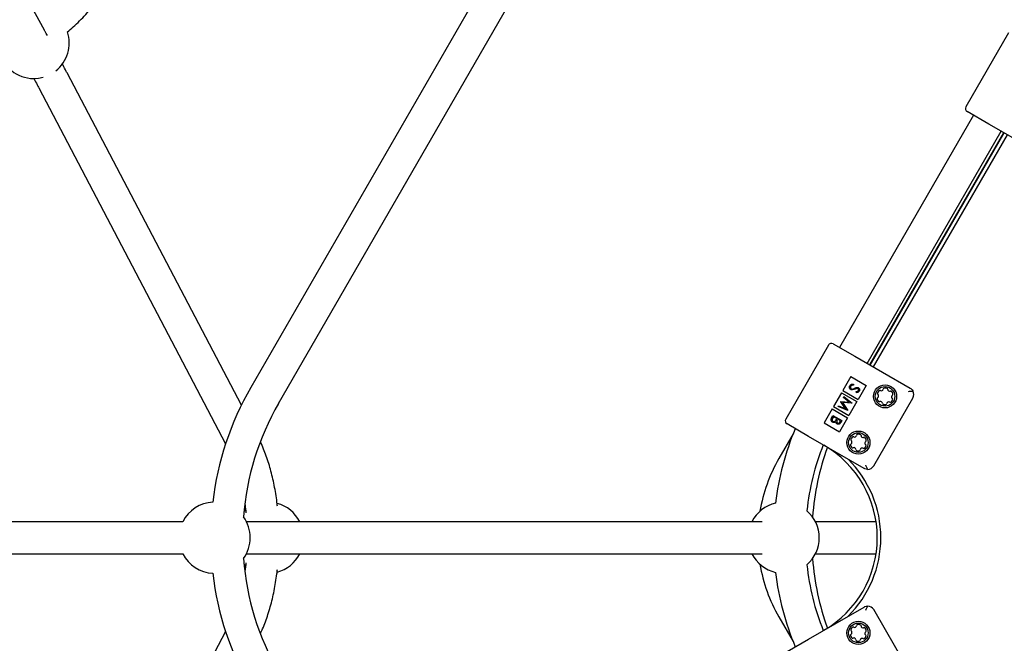
# Model space of a CAD drawing. Units: millimetres. Extents: x 0.084 to 0.351, y 0.011 to 0.273.
# Drawn here: x 0.178 to 0.189, y 0.131 to 0.138 of the extents above; entities that cross this region are included whole.
import ezdxf

# ---------------------------------------------------------------- set-up
doc = ezdxf.new("R2010")
doc.units = ezdxf.units.MM
doc.layers.add('FORMAT', color=7, linetype='Continuous')
doc.styles.add('SLDTEXTSTYLE1', font='TXT', dxfattribs={"width": 0.75})
doc.dimstyles.new('SLDDIMSTYLE0', dxfattribs={"dimtxt": 0.0035, "dimasz": 0.003302, "dimexe": 0, "dimexo": 0.0625, "dimgap": 0.000875, "dimtad": 1, "dimlfac": 50, "dimrnd": 1e-09, "dimzin": 12, "dimdsep": 46, "dimtxsty": 'SLDTEXTSTYLE1', "dimsah": 1, "dimcen": 0.09, "dimadec": 0, "dimazin": 3, "dimtfac": 1, "dimtofl": 0, "dimtmove": 0, "dimatfit": 3, "dimfxl": 1, "dimfrac": 2, "dimtolj": 1, "dimtzin": 12, "dimarcsym": 0})

# ---------------------------------------------------------------- blocks, each defined once
blk = doc.blocks.new('_D')
at = {"layer": 'FORMAT', "color": 7, "transparency": 16777216}
for p, q in [((0.1972484664288925, 0.2703447911664068), (0.0872396235977826, 0.2703447911664068)), ((0.0882396235977826, 0.2703447911664068), (0.08823962359778262, 0.0111831958608444)), ((0.1469662664288925, 0.0111831958608444), (0.08723962359778262, 0.0111831958608444))]:
    blk.add_line(p, q, dxfattribs=at)
for points in [[(0.0882396235977826, 0.2703447911664068), (0.08773162359778261, 0.2670427911664067), (0.0887476235977826, 0.2670427911664067)], [(0.08823962359778262, 0.0111831958608444), (0.08874762359778261, 0.0144851958608444), (0.08773162359778262, 0.0144851958608444)]]:
    blk.add_solid(points, dxfattribs=at)
at = {"layer": 'FORMAT', "color": 7, "transparency": 16777216, "char_height": 0.0035, "attachment_point": 1, "rotation": 90.00000000000041, "style": 'SLDTEXTSTYLE1'}
for s, insert in [('m', (0.08372788668320369, 0.1396983038705761)), ('12,96', (0.08372788668320377, 0.1280608033833082))]:
    blk.add_mtext(s, dxfattribs=dict(at, insert=insert))
blk = doc.blocks.new('_D_1')
at = {"layer": 'FORMAT', "color": 7, "transparency": 16777216}
for p, q in [((0.1972484664288931, 0.2403447911664062), (0.09923962359778254, 0.2403447911664062)), ((0.1002396235977825, 0.03915874425050352), (0.1002396235977825, 0.2403447911664062)), ((0.1441209028663175, 0.03915874425050352), (0.09923962359778254, 0.03915874425050352))]:
    blk.add_line(p, q, dxfattribs=at)
for points in [[(0.1002396235977825, 0.2403447911664062), (0.09973162359778255, 0.2370427911664062), (0.1007476235977825, 0.2370427911664062)], [(0.1002396235977825, 0.03915874425050352), (0.1007476235977825, 0.04246074425050352), (0.09973162359778255, 0.04246074425050352)]]:
    blk.add_solid(points, dxfattribs=at)
at = {"layer": 'FORMAT', "color": 7, "transparency": 16777216, "char_height": 0.0035, "attachment_point": 1, "rotation": 90, "style": 'SLDTEXTSTYLE1'}
for s, insert in [('m', (0.09572788668320367, 0.1396983038705761)), ('10,06', (0.09572788668320367, 0.1280608033833082))]:
    blk.add_mtext(s, dxfattribs=dict(at, insert=insert))
blk = doc.blocks.new('_D_2')
at = {"layer": 'FORMAT', "color": 7, "transparency": 16777216}
for p, q in [((0.1116484664288925, 0.1332745209771836), (0.1116484664288906, 0.269344791166404)), ((0.3512484664288925, 0.1372745209771842), (0.3512484664288907, 0.2693447911664073)), ((0.1116484664288907, 0.268344791166404), (0.3512484664288907, 0.2683447911664073))]:
    blk.add_line(p, q, dxfattribs=at)
for points in [[(0.1116484664288907, 0.268344791166404), (0.1149504664288907, 0.267836791166404), (0.1149504664288906, 0.268852791166404)], [(0.3512484664288907, 0.2683447911664073), (0.3479464664288907, 0.2688527911664073), (0.3479464664288907, 0.2678367911664072)]]:
    blk.add_solid(points, dxfattribs=at)
at = {"layer": 'FORMAT', "color": 7, "transparency": 16777216, "char_height": 0.0035, "attachment_point": 1, "style": 'SLDTEXTSTYLE1'}
for s, insert in [('11,98', (0.2501379219063373, 0.2728565280809849)), ('m', (0.2617754223936053, 0.2728565280809851))]:
    blk.add_mtext(s, dxfattribs=dict(at, insert=insert))
blk = doc.blocks.new('_D_3')
at = {"layer": 'FORMAT', "color": 7, "transparency": 16777216}
for p, q in [((0.1440228091940384, 0.04127414752734609), (0.1440228091940384, 0.2598014965232986)), ((0.3219941321749961, 0.1406577610166004), (0.3219941321749961, 0.2598014965232986)), ((0.3219941321749961, 0.2588014965232986), (0.1440228091940384, 0.2588014965232986))]:
    blk.add_line(p, q, dxfattribs=at)
for points in [[(0.1440228091940384, 0.2588014965232986), (0.1473248091940384, 0.2582934965232986), (0.1473248091940384, 0.2593094965232986)], [(0.3219941321749961, 0.2588014965232986), (0.3186921321749961, 0.2593094965232986), (0.3186921321749961, 0.2582934965232986)]]:
    blk.add_solid(points, dxfattribs=at)
at = {"layer": 'FORMAT', "color": 7, "transparency": 16777216, "char_height": 0.0035, "attachment_point": 1, "style": 'SLDTEXTSTYLE1'}
for s, insert in [('8,90', (0.2514309776195143, 0.2633132334378775)), ('m', (0.2604823666804288, 0.2633132334378774))]:
    blk.add_mtext(s, dxfattribs=dict(at, insert=insert))

msp = doc.modelspace()

# ---------------------------------------------------------------- linework, layer by layer
at = {"color": 7, "linetype": 'Continuous', "lineweight": 25}
for p, q in [((0.188088821425507, 0.146491542309909), (0.1808563422869138, 0.1339645209771836)), ((0.1811681114322762, 0.1337845209771836), (0.1884005905708694, 0.146311542309909)), ((0.1785347137711608, 0.1379802854530019), (0.1769255809785594, 0.1409382742799405)), ((0.1893778791810786, 0.1379502131710004), (0.1888978791810786, 0.1371188287833673)), ((0.1807495736491502, 0.1337643670880978), (0.1787896009086778, 0.1374989979478846)), ((0.1784708327797892, 0.1373317051506552), (0.1805719307207299, 0.1333281672199283)), ((0.1889825818562098, 0.1370237376495441), (0.1874758305102617, 0.1344139677639892)), ((0.1891550073102896, 0.136924187767216), (0.18891252019723, 0.137064187767216)), ((0.1897785456010144, 0.136564187767216), (0.1891550073102896, 0.136924187767216)), ((0.1877875996556241, 0.1342339677639892), (0.1892943510015722, 0.1368437376495441)), ((0.1878175996556241, 0.1342166472559135), (0.1893243510015722, 0.1368264171414684)), ((0.1878214610450985, 0.134214417881661), (0.1893282123910466, 0.1368241877672159)), ((0.189362853407198, 0.1368041877672159), (0.1878561020612499, 0.134194417881661)), ((0.1873511278351306, 0.1344397768655097), (0.1868711278351306, 0.1336083924778766)), ((0.187405768851282, 0.134454417881661), (0.1876482559643416, 0.134314417881661)), ((0.1876482559643416, 0.134314417881661), (0.1882717942550664, 0.133954417881661)), ((0.1876040738950292, 0.1340858922928285), (0.1875140738950292, 0.1339300077201473)), ((0.1876040738950292, 0.1340858922928285), (0.1877772789757861, 0.1339858922928285)), ((0.1876321355015442, 0.1340015808561507), (0.187632324502024, 0.1339901079675223)), ((0.1877772789757861, 0.1339858922928285), (0.1876872789757861, 0.1338300077201473)), ((0.1874990738950292, 0.1339040269580337), (0.1874090738950292, 0.1337481423853525)), ((0.1874990738950292, 0.1339040269580337), (0.1876722789757861, 0.1338040269580337)), ((0.1875140738950292, 0.1339300077201473), (0.1876872789757861, 0.1338300077201473)), ((0.1876654438242581, 0.1339047966018676), (0.1876639659995862, 0.1339165558113208)), ((0.1874915343980789, 0.1338029681662522), (0.1874927120907204, 0.1338050079897431)), ((0.1875430675053972, 0.1337246906028952), (0.1874915343980789, 0.1338029681662522)), ((0.1874927120907204, 0.1338050079897431), (0.1875865121952328, 0.1337995658826677)), ((0.1876170157723697, 0.1337874749485942), (0.1875102599154103, 0.1337936111153776)), ((0.1875102599154103, 0.1337936111153776), (0.1875690102218222, 0.1337043268960006)), ((0.1875193675895185, 0.1338511766679624), (0.1875246263952744, 0.1338602851867187)), ((0.1875865121952328, 0.1337995658826677), (0.1875193675895185, 0.1338511766679624)), ((0.1875246263952744, 0.1338602851867187), (0.1876177620330535, 0.1337887675100142)), ((0.1876722789757861, 0.1338040269580337), (0.1875822789757861, 0.1336481423853525)), ((0.1876177620330535, 0.1337887675100142), (0.1876170157723697, 0.1337874749485942)), ((0.1878610762873691, 0.133083033494028), (0.1883010762873691, 0.1338451358493583)), ((0.1873940738950292, 0.133722161623239), (0.1873040738950292, 0.1335662770505578)), ((0.1873940738950292, 0.133722161623239), (0.1875672789757861, 0.133622161623239)), ((0.1874090738950292, 0.1337481423853525), (0.1875822789757861, 0.1336481423853525)), ((0.1874597017157872, 0.1337478323431818), (0.1874649488612199, 0.133756920665666)), ((0.1875682523008153, 0.1337030141383084), (0.1874597017157872, 0.1337478323431818)), ((0.1874649488612199, 0.133756920665666), (0.1875430675053972, 0.1337246906028952)), ((0.1875690102218222, 0.1337043268960006), (0.1875682523008153, 0.1337030141383084)), ((0.1871282559643416, 0.1334137514617252), (0.1868857688512819, 0.1335537514617252)), ((0.1873040738950292, 0.1335662770505578), (0.1874772789757861, 0.1334662770505578)), ((0.1873872431320532, 0.1336223303947101), (0.1874029845683513, 0.1336495953621625)), ((0.1874081012349247, 0.1336345773467526), (0.1874006619487334, 0.1336216921250974)), ((0.1874029845683513, 0.1336495953621625), (0.1875038043591085, 0.1335913870288291)), ((0.1874455855161036, 0.1336129357869236), (0.1874081012349247, 0.1336345773467526)), ((0.1874421224001181, 0.1336069374940841), (0.1874455855161036, 0.1336129357869236)), ((0.1874559260074634, 0.1336069657014535), (0.187452416250185, 0.1336008866235252)), ((0.1874882400429625, 0.1335883091843595), (0.1874559260074634, 0.1336069657014535)), ((0.1875672789757861, 0.133622161623239), (0.1874772789757861, 0.1334662770505578)), ((0.1874811505664667, 0.1335760298508698), (0.1874882400429625, 0.1335883091843595)), ((0.1875038043591085, 0.1335913870288291), (0.1874924472043275, 0.1335717158597191)), ((0.1869545576590933, 0.1334418146688544), (0.1867944620715627, 0.1331645209771838)), ((0.1877517942550664, 0.1330537514617252), (0.1871282559643416, 0.1334137514617252)), ((0.179771679462269, 0.1324545209771818), (0.1745702816535308, 0.1324545209771822)), ((0.1800912550069009, 0.1324545209771818), (0.1797716794622689, 0.1324545209771818)), ((0.1809486207971904, 0.1324545209771819), (0.1808056778508824, 0.1324545209771818)), ((0.1863331184709099, 0.1324545209771822), (0.1809486207971904, 0.1324545209771818)), ((0.1866047240513341, 0.1324545209771822), (0.1863331184709099, 0.1324545209771822)), ((0.1878878842410957, 0.1324545209771827), (0.1872056778508814, 0.1324545209771827)), ((0.1745702816535306, 0.1320945209771822), (0.1797716794622689, 0.1320945209771818)), ((0.1797716794622689, 0.1320945209771818), (0.1800912550069027, 0.1320945209771818)), ((0.1808056778508806, 0.1320945209771818), (0.1809486207971904, 0.1320945209771818)), ((0.1809486207971904, 0.1320945209771818), (0.18633311847091, 0.1320945209771822)), ((0.18633311847091, 0.1320945209771822), (0.1866047240513348, 0.1320945209771822)), ((0.1872056778508803, 0.1320945209771827), (0.1878878842410954, 0.1320945209771827)), ((0.1807779135590535, 0.1319799006373858), (0.1807967716974379, 0.1319636355285717)), ((0.1871282559643414, 0.1311352904926426), (0.1877517942550662, 0.1314952904926425)), ((0.188301076287369, 0.1307039061050095), (0.187861076287369, 0.1314660084603398)), ((0.1867944620715626, 0.1313845209771839), (0.1869545576590934, 0.1311072272855129)), ((0.1805719307207293, 0.1312208747344409), (0.1784708327797886, 0.1272173368037154)), ((0.1868857688512818, 0.1309952904926425), (0.1871282559643414, 0.1311352904926426))]:
    msp.add_line(p, q, dxfattribs=at)
at = {"color": 7, "linetype": 'Continuous', "lineweight": 25, "flags": 128}
for points in [[(0.1784137188171959, 0.1374371451043701), (0.1784670335993454, 0.1374407141091082), (0.1785187721363603, 0.1374511868162967)], [(0.1807958604677375, 0.1325846664727012), (0.1807801525368353, 0.132571181819443), (0.1807779135590535, 0.1325691413169819)]]:
    msp.add_lwpolyline(points, dxfattribs=at)
at = {"color": 7, "linetype": 'Continuous', "lineweight": 25}
for centre, radius in [((0.1879885891743095, 0.1338638922928285), 0.0001299999999999894), ((0.1879885891743092, 0.1338638922928281), 0.0001100000000000023), ((0.1876885891743095, 0.1333442770505578), 0.0001300000000000033), ((0.1876885891743092, 0.1333442770505574), 0.0001100000000000023), ((0.1876885891743093, 0.13120476490381), 0.0001300000000000033), ((0.1876885891743092, 0.1312047649038096), 0.0001100000000000023)]:
    msp.add_circle(centre, radius, dxfattribs=at)
for centre, radius, start, end in [((0.1784137188171959, 0.1378371451043701), 0.0004000000000000198, 308.2227366949998, 18.02116113952878), ((0.1784137188171959, 0.1378371451043701), 0.0004000000000000115, 192.5107182584544, 270.0000000000008), ((0.18893252019723, 0.1370988287833673), 3.999999999999476e-05, 149.9999999999626, 239.9999999999978), ((0.1873857688512819, 0.1344197768655097), 3.999999999999476e-05, 59.9999999999626, 149.999999999997), ((0.1837835081517052, 0.1322745209771836), 0.003380000000000009, 150.0000000000002, 173.2131708464708), ((0.1879175561431544, 0.1338977744191629), 1.500000000003956e-05, 154.4992716226848, 231.8942104264743), ((0.1879885891743092, 0.1338638922928281), 9.370000000004833e-05, 139.1854890954698, 154.4992716227079), ((0.1878950314314373, 0.1338690535667719), 2.149999999997673e-05, 301.7905502917203, 51.89421042645366), ((0.1879290266891906, 0.133915331580989), 1.500000000002598e-05, 61.79055029188039, 139.1854890955889), ((0.1879462800972245, 0.1339474963118478), 2.150000000001731e-05, 241.7905502917503, 351.8942104263271), ((0.1879824154408719, 0.1339423497654833), 1.499999999999198e-05, 94.4992716226141, 171.8942104264617), ((0.1879885891743092, 0.1338638922928281), 9.369999999998923e-05, 79.18548909546477, 94.49927162270745), ((0.1880033556620498, 0.1339411945621337), 1.500000000001613e-05, 1.790550291867852, 79.18548909547148), ((0.1880398378400964, 0.1339423350379039), 2.149999999999515e-05, 181.7905502916934, 291.8942104263748), ((0.1880534484720267, 0.1339084676391485), 1.499999999999788e-05, 34.49927162263337, 111.8942104264138), ((0.188082146917181, 0.1338587310188842), 2.149999999999368e-05, 121.7905502917434, 231.8942104264544), ((0.1879885891743092, 0.1338638922928281), 9.369999999998047e-05, 19.18548909544975, 34.49927162269559), ((0.1880629181471684, 0.1338897552739728), 1.500000000001589e-05, 301.790550291733, 19.18548909549563), ((0.1882317942550664, 0.1338851358493583), 8.000000000000208e-05, 329.9999999999906, 28.60028519007922), ((0.1837835081517052, 0.1322745209771836), 0.003020000000000018, 150.0000000000003, 175.549116054009), ((0.1879142602014499, 0.1338380293116834), 1.500000000001589e-05, 121.7905502918223, 199.1854890954965), ((0.1879885891743092, 0.1338638922928281), 9.370000000004203e-05, 199.1854890954554, 214.4992716227147), ((0.1879237298765916, 0.1338193169465076), 1.499999999999788e-05, 214.4992716227816, 291.8942104264146), ((0.187937340508522, 0.1337854495477523), 2.150000000002376e-05, 1.790550291764196, 111.894210426374), ((0.1879738226865685, 0.1337865900235224), 1.500000000000501e-05, 181.790550291766, 259.1854890954723), ((0.1879885891743092, 0.1338638922928281), 9.370000000001546e-05, 259.1854890954355, 274.4992716226901), ((0.1879947629077464, 0.1337854348201729), 1.500000000000908e-05, 274.4992716227206, 351.8942104264774), ((0.1880308982513938, 0.1337802882738084), 2.149999999999102e-05, 61.7905502916494, 171.8942104263891), ((0.1880481516594277, 0.1338124530046672), 1.500000000002525e-05, 241.7905502918379, 319.1854890953708), ((0.1879885891743092, 0.1338638922928281), 9.369999999999755e-05, 319.1854890954356, 334.4992716226868), ((0.188059622205464, 0.1338300101664933), 1.499999999997876e-05, 334.4992716225943, 51.89421042642613), ((0.186905768851282, 0.1335883924778766), 4.000000000001879e-05, 149.9999999999825, 239.9999999999634), ((0.1899125680440287, 0.1322745209771838), 0.003179999999999981, 157.3270308063488, 172.9684835449283), ((0.1876824154408719, 0.1334227345232127), 1.5000000000013e-05, 94.49927162271982, 171.8942104263716), ((0.1876885891743092, 0.1333442770505574), 9.36999999999914e-05, 79.18548909546477, 94.49927162272438), ((0.1877033556620499, 0.1334215793198631), 1.49999999999998e-05, 1.790550291874478, 79.18548909557562), ((0.1899125680440287, 0.1322745209771838), 0.002819999999999989, 158.2685659272633, 173.8204761623921), ((0.1876142602014499, 0.1333184140694127), 1.500000000001589e-05, 121.7905502918223, 199.1854890954965), ((0.1876175561431544, 0.1333781591768922), 1.500000000001772e-05, 154.4992716226848, 231.894210426409), ((0.1876885891743092, 0.1333442770505574), 9.370000000004833e-05, 139.1854890954698, 154.4992716227079), ((0.1875950314314373, 0.1333494383245013), 2.149999999997906e-05, 301.7905502916813, 51.89421042645366), ((0.1876290266891906, 0.1333957163387184), 1.500000000000497e-05, 61.79055029178696, 139.1854890955196), ((0.1876462800972245, 0.1334278810695771), 2.150000000000236e-05, 241.7905502917503, 351.8942104263899), ((0.1877398378400963, 0.1334227197956333), 2.150000000002806e-05, 181.7905502917673, 291.8942104264158), ((0.1877534484720267, 0.1333888523968779), 1.499999999999788e-05, 34.49927162263337, 111.8942104264138), ((0.187782146917181, 0.1333391157766136), 2.149999999999386e-05, 121.7905502917434, 231.8942104263963), ((0.1876885891743092, 0.1333442770505574), 9.369999999997365e-05, 19.18548909545532, 34.49927162269559), ((0.1877596222054639, 0.1333103949242226), 1.499999999998994e-05, 334.4992716226399, 51.89421042642613), ((0.1877629181471684, 0.1333701400317021), 1.499999999999909e-05, 301.790550291733, 19.18548909553047), ((0.1901835081517046, 0.1322745209771838), 0.003020000000000014, 160.3200714620734, 175.5491160540101), ((0.1867014610450985, 0.1322745209771838), 0.001200000000000008, 300.0000000000015, 59.99999999999928), ((0.1876885891743092, 0.1333442770505574), 9.370000000004203e-05, 199.1854890954554, 214.4992716226912), ((0.1876237298765916, 0.133299701704237), 1.499999999999788e-05, 214.4992716226342, 291.8942104264146), ((0.187637340508522, 0.1332658343054816), 2.150000000002376e-05, 1.790550291764196, 111.894210426374), ((0.1876738226865685, 0.1332669747812518), 1.500000000000501e-05, 181.790550291766, 259.1854890954723), ((0.1876885891743092, 0.1333442770505574), 9.370000000001546e-05, 259.1854890954355, 274.4992716226901), ((0.1876947629077464, 0.1332658195779022), 1.500000000000908e-05, 274.4992716227206, 351.8942104264774), ((0.1877308982513938, 0.1332606730315377), 2.149999999998592e-05, 61.7905502917146, 171.8942104263891), ((0.1877481516594277, 0.1332928377623965), 1.500000000003837e-05, 241.7905502917445, 319.1854890953708), ((0.1876885891743092, 0.1333442770505574), 9.369999999999755e-05, 319.1854890954356, 334.4992716226868), ((0.188335987290299, 0.1322745209771838), 0.00178000000000002, 150.0000000000003, 170.3807551419137), ((0.1867014610450985, 0.1322745209771838), 0.001240000000000013, 314.5925506020561, 45.40744939798285), ((0.1877917942550664, 0.133123033494028), 8.000000000001121e-05, 271.3997148099354, 329.9999999999906), ((0.1804484664288916, 0.1322745209771836), 0.0003999999999999958, 93.04865752613854, 153.2563160496108), ((0.181048466428891, 0.1322745209771838), 0.0003999999999999957, 26.74368395022028, 74.97855191474213), ((0.186848466428891, 0.1322745209771838), 0.0004000000000000058, 103.2943480325107, 153.2563160500002), ((0.186848466428891, 0.1322745209771838), 0.000399999999999997, 310.6335033094535, 49.36649669054723), ((0.1804484664288916, 0.1322745209771836), 0.0004000000000000138, 324.1324301337864, 35.8675698662112), ((0.1804484664288916, 0.1322745209771836), 0.0004000000000000235, 206.7436839504202, 266.9513424738625), ((0.1837835081517052, 0.1322745209771836), 0.00302000000000002, 184.4508839459923, 210.000000000001), ((0.181048466428891, 0.1322745209771838), 0.0004000000000000118, 284.9065249779827, 333.2563160494125), ((0.186848466428891, 0.1322745209771838), 0.0004000000000000086, 206.743683950806, 256.7056519674901), ((0.1901835081517046, 0.1322745209771838), 0.003020000000000014, 184.4508839459907, 199.663976536515), ((0.188335987290299, 0.1322745209771838), 0.00178000000000003, 189.6192448580852, 209.9999999999953), ((0.1899125680440287, 0.1322745209771838), 0.003179999999999984, 187.031516455073, 202.6729691936482), ((0.1899125680440287, 0.1322745209771838), 0.002819999999999998, 186.1795238376093, 201.7314340727338), ((0.1837835081517052, 0.1322745209771836), 0.003380000000000009, 186.7868291535305, 210.0000000000007), ((0.1877917942550662, 0.1314260084603398), 8.000000000001054e-05, 30.00000000001026, 88.60028519008533), ((0.1876175561431544, 0.1312386470301444), 1.50000000000006e-05, 154.4992716226391, 231.8942104264924), ((0.1876885891743092, 0.1312047649038096), 9.370000000003956e-05, 139.1854890954569, 154.4992716227006), ((0.1875950314314373, 0.1312099261777535), 2.149999999999386e-05, 301.7905502917203, 51.89421042639547), ((0.1876290266891906, 0.1312562041919706), 1.500000000000497e-05, 61.79055029173685, 139.1854890955196), ((0.1876462800972245, 0.1312883689228293), 2.15000000000134e-05, 241.7905502917503, 351.8942104264003), ((0.1876824154408719, 0.1312832223764649), 1.499999999999198e-05, 94.4992716226141, 171.8942104263567), ((0.1876885891743092, 0.1312047649038096), 9.369999999998923e-05, 79.18548909544809, 94.49927162270745), ((0.1877033556620499, 0.1312820671731153), 1.499999999997774e-05, 1.790550291768511, 79.18548909545159), ((0.1877398378400964, 0.1312832076488855), 2.150000000002376e-05, 181.790550291765, 291.8942104263748), ((0.1877534484720267, 0.1312493402501301), 1.500000000002363e-05, 34.49927162272076, 111.8942104263742), ((0.187782146917181, 0.1311996036298658), 2.150000000003283e-05, 121.7905502917434, 231.8942104263837), ((0.1876885891743092, 0.1312047649038096), 9.369999999998938e-05, 19.18548909544975, 34.49927162270958), ((0.1877629181471684, 0.1312306278849543), 1.499999999998968e-05, 301.7905502917889, 19.18548909553047), ((0.1876142602014499, 0.1311789019226649), 1.50000000000373e-05, 121.7905502917665, 199.1854890955313), ((0.1876885891743092, 0.1312047649038096), 9.37000000000158e-05, 199.185489095461, 214.4992716227008), ((0.1876237298765916, 0.1311601895574892), 1.500000000002363e-05, 214.4992716227816, 291.8942104263751), ((0.187637340508522, 0.1311263221587338), 2.15000000000023e-05, 1.790550291766507, 111.8942104264426), ((0.1876738226865685, 0.131127462634504), 1.500000000003748e-05, 181.7905502918687, 259.185489095388), ((0.1876885891743092, 0.1312047649038096), 9.370000000001546e-05, 259.1854890954355, 274.4992716226901), ((0.1876947629077464, 0.1311263074311544), 1.500000000002183e-05, 274.4992716227123, 351.8942104263725), ((0.1877308982513938, 0.13112116088479), 2.150000000001548e-05, 61.79055029168438, 171.8942104263891), ((0.1877481516594277, 0.1311533256156487), 1.500000000000079e-05, 241.7905502917878, 319.1854890954511), ((0.1876885891743092, 0.1312047649038096), 9.36999999999794e-05, 319.1854890954484, 334.4992716226868), ((0.187759622205464, 0.1311708827774749), 1.499999999996489e-05, 334.4992716225943, 51.89421042650955)]:
    msp.add_arc(centre, radius, start, end, dxfattribs=at)
for points, knots in [([(0.1829227858960744, 0.1546365621096565), (0.1828724915453684, 0.1545661540650844), (0.1827266360222647, 0.1543619680674996), (0.1824858831742892, 0.1540220766675707), (0.1822008661119179, 0.1536161348275935), (0.1819168279251672, 0.1532077765223772), (0.1816337974699148, 0.152797108689376), (0.1813518209371315, 0.1523841814858681), (0.1810709395210852, 0.1519690604542169), (0.1807911955828043, 0.1515518074440628), (0.1805126309890072, 0.1511324857113061), (0.1802352875475945, 0.1507111585391719), (0.1799592068814928, 0.1502878895948532), (0.1796844304530791, 0.1498627428210403), (0.179410999548354, 0.1494357824519869), (0.1791389552719916, 0.1490070729961255), (0.1788683385395702, 0.1485766792275672), (0.1785991900706487, 0.148144666175143), (0.1783315503817101, 0.1477110991120318), (0.1780654597792311, 0.1472760435451573), (0.1778009583528116, 0.1468395652045793), (0.1775380859683773, 0.1464017300328171), (0.1772768822614569, 0.1459626041741272), (0.1770173866305305, 0.1455222539637298), (0.1767596382304515, 0.1450807459169873), (0.1765036759659425, 0.1446381467185363), (0.176249538523872, 0.1441945232789434), (0.1759972643352211, 0.1437499426714751), (0.1757468915602313, 0.1433044721066224), (0.1754984580447778, 0.1428581788528595), (0.1752520013449711, 0.1424111302784548), (0.1750075587293602, 0.1419633938549072), (0.1747651671729573, 0.1415150371457874), (0.1745248633513368, 0.1410661277955415), (0.1742866836348328, 0.1406167335182616), (0.1740506640827552, 0.1401669220864064), (0.1738168404379253, 0.1397167613195373), (0.1735852481204196, 0.1392663190728375), (0.1733559222246743, 0.138815663226277), (0.1731288975044564, 0.1383648616712113), (0.1729042084035439, 0.1379139823064013), (0.1726818889162405, 0.1374630929987223), (0.1724619730834254, 0.1370122616755121), (0.1722444931171062, 0.1365615559254736), (0.1720294863763666, 0.136111044433606), (0.1718169693083967, 0.1356607915709955), (0.1716070346841202, 0.1352108775321425), (0.171407742681259, 0.134779201701681), (0.1712795581935507, 0.1344977367736198), (0.1712195304612871, 0.1343659290826481)], [0, 0, 0, 0, 0.01134436848617282, 0.03289909853902927, 0.05445311352410998, 0.07600629952742904, 0.09755870227101586, 0.1191103665009446, 0.1406613360433579, 0.1622116538617177, 0.183761362112729, 0.2053105022005471, 0.2268591148297285, 0.2484072400567421, 0.2699549173405368, 0.2915021855916689, 0.3130490832206882, 0.3345956481853425, 0.3561419180372085, 0.3776879299671322, 0.3992337208505199, 0.4207793272915373, 0.4423247856671642, 0.4638701321705538, 0.4854154028541673, 0.5069606336726541, 0.5285058605254777, 0.5500511094543841, 0.5715964142481721, 0.5931418108700383, 0.6146873353839853, 0.6362330239977534, 0.6577789131058055, 0.6793250393327983, 0.7008714395775748, 0.7224181510573779, 0.7439652113529956, 0.7655126584543501, 0.7870605308068461, 0.8086088673588264, 0.8301577076097235, 0.8517070916592303, 0.8732570602577552, 0.8948076548578948, 0.9163589176673731, 0.9379108917032052, 0.9594636208475394, 0.9810171499048038, 1, 1, 1, 1]), ([(0.1723176354162736, 0.1338673295360837), (0.1723530775002211, 0.1339452414340126), (0.1724558598826412, 0.1341711866831649), (0.1726279779376316, 0.1345455844421651), (0.1728348119388481, 0.1349906250500761), (0.1730442296317892, 0.1354360836490003), (0.1732561533918182, 0.13588188042335), (0.1734705622375009, 0.1363279476900692), (0.1736874194052285, 0.1367742142900455), (0.1739066918585297, 0.1372206099871846), (0.1741283450672836, 0.1376670643019882), (0.1743523444137105, 0.1381135068365232), (0.1745786548226501, 0.1385598671997896), (0.1748072408676811, 0.1390060750402018), (0.1750380667497529, 0.1394520600493971), (0.1752710963099982, 0.1398977519737561), (0.1755062930334066, 0.1403430806238802), (0.175743620054968, 0.1407879758846385), (0.1759830401651747, 0.1412323677250814), (0.176224515815716, 0.1416761862084056), (0.1764680091251424, 0.1421193615019173), (0.1767134818845574, 0.1425618238870063), (0.1769608955633215, 0.1430035037691241), (0.1772102113147735, 0.1434443316877662), (0.1774613899819644, 0.1438842383264538), (0.1777143921034052, 0.1443231545227148), (0.177969177879348, 0.1447610112102138), (0.1782257072076548, 0.1451977394834538), (0.1784839396974882, 0.1456332706217909), (0.1787438347157846, 0.1460675361664329), (0.1790053513619284, 0.1465004678761827), (0.1792684484654374, 0.1469319977235528), (0.1795330845917735, 0.1473620579046853), (0.179799218048154, 0.1477905808492599), (0.1800668068893734, 0.1482174992303699), (0.1803358089236032, 0.1486427459744372), (0.1806061817182647, 0.1490662542708832), (0.1808778826056284, 0.1494879575826206), (0.1811508686894125, 0.1499077896533713), (0.1814250968476265, 0.1503256845267259), (0.1817005237493904, 0.1507415765212663), (0.181977105819548, 0.1511554003695384), (0.1822547993980492, 0.1515670907454295), (0.1825335601724032, 0.1519765840738278), (0.1828133453228592, 0.15238381182294), (0.1830941055439458, 0.1527887255821093), (0.1833758148459078, 0.1531912035204505), (0.183645640182162, 0.15357338406353), (0.1838218947191533, 0.1538203410882867), (0.1839036382472078, 0.1539348750958988)], [0, 0, 0, 0, 0.01134166255234614, 0.0328909298748131, 0.05444098456480997, 0.0759918899726743, 0.0975435997937018, 0.1190960687122552, 0.1406492523423169, 0.1622031071707874, 0.1837575905020463, 0.2053126604038392, 0.2268682756549258, 0.248424395693476, 0.2699809805670801, 0.2915379908836054, 0.3130953877630913, 0.3346531327906143, 0.3562111879699222, 0.3777695156780353, 0.3993280786202254, 0.4208868397857555, 0.4424457624041999, 0.4640048099020594, 0.4855639458598571, 0.5071231339694366, 0.5286823379915538, 0.550241511691171, 0.5718006167813133, 0.5933596169497363, 0.6149184757697196, 0.6364771566573592, 0.6580356228286086, 0.6795938372560681, 0.7011517626251599, 0.722709361289991, 0.7442665952284109, 0.765823425996518, 0.7873798146824543, 0.808935721859216, 0.8304911075366267, 0.852045931112414, 0.8736001513218646, 0.8951537261867931, 0.9167066129626951, 0.9382587680851309, 0.9598101471141893, 0.9813607046777, 1, 1, 1, 1]), ([(0.1787927175288646, 0.1379603395691466), (0.1788149811540046, 0.1379787482563971), (0.1788625894210557, 0.1380181131708336), (0.1789313710374917, 0.138084040070347), (0.1789996153407797, 0.1381565730098414), (0.1790637871827984, 0.1382332072106109), (0.1791236424681444, 0.1383135319578664), (0.1791717437016112, 0.1383857997466212), (0.1791988782865258, 0.1384317345142763), (0.1792090024081009, 0.1384488731281056)], [0, 0, 0, 0, 0.1356013289080055, 0.2899682436512091, 0.4444030419475588, 0.5988936298593082, 0.7534297656730831, 0.9080027560032842, 1, 1, 1, 1]), ([(0.1785680615731646, 0.1379183690649473), (0.1785638094057047, 0.1379263124929767), (0.1785533176666589, 0.1379459119971828), (0.1785427372501163, 0.1379655144335096), (0.1785364759379782, 0.1379770413489727), (0.1785347137711608, 0.1379802854530019)], [0, 0, 0, 0, 0.3287188994845192, 0.811076455801465, 1, 1, 1, 1]), ([(0.1787896009086778, 0.1374989979478846), (0.1787831965015346, 0.137511197964954), (0.1787646114002532, 0.1375466014844053), (0.1787460968836197, 0.137581846817842), (0.1787348158428991, 0.1376032787942409), (0.1787344582130861, 0.1376039582274512)], [0, 0, 0, 0, 0.3373600306556443, 0.9789930898910925, 1, 1, 1, 1]), ([(0.178414785153897, 0.1374383826577258), (0.1784158918687923, 0.1374362800611471), (0.178427876525687, 0.1374135109643454), (0.1784467301266807, 0.1373776202954066), (0.1784648529433119, 0.1373430966375679), (0.1784708327797892, 0.1373317051506552)], [0, 0, 0, 0, 0.06381878446542917, 0.6910959981563766, 1, 1, 1, 1]), ([(0.1876030585408598, 0.1339390913468045), (0.1875992629906561, 0.13394203736632), (0.187591662253273, 0.1339479368853518), (0.1875874970948712, 0.1339610601959098), (0.1875875725235912, 0.1339734511773167), (0.1875907910120752, 0.1339802455670021), (0.1875924009979953, 0.1339836443275643)], [0, 0, 0, 0, 0.2791824822375627, 0.5590738142105389, 0.7794352987492811, 1, 1, 1, 1]), ([(0.1875924009979953, 0.1339836443275643), (0.1875949281403163, 0.1339871588014308), (0.1875999818996162, 0.1339941870185755), (0.1876142160704529, 0.1340012890858389), (0.1876253362502881, 0.134001470148414), (0.1876321355015442, 0.1340015808561507)], [0, 0, 0, 0, 0.2798746980266512, 0.5596912157420507, 1, 1, 1, 1]), ([(0.187632324502024, 0.1339901079675223), (0.1876259902450831, 0.1339897699187068), (0.1876171591658935, 0.133989298618618), (0.1876071154672978, 0.1339837092408187), (0.1876041989138384, 0.1339796851244109), (0.187602741489355, 0.1339776742420943)], [0, 0, 0, 0, 0.5593170390206735, 0.7797872915053885, 1, 1, 1, 1]), ([(0.187602741489355, 0.1339776742420943), (0.187601448768394, 0.133974807360332), (0.1875988651992847, 0.1339690777501651), (0.1875991148512799, 0.1339601043495811), (0.1876024982248941, 0.1339525465186843), (0.1876064487389551, 0.1339495538130419), (0.1876084237395515, 0.133948057654482)], [0, 0, 0, 0, 0.2802561256774596, 0.560106233949521, 0.780081671179454, 1, 1, 1, 1]), ([(0.1876493072754171, 0.1339440573822473), (0.1876409784659565, 0.1339404417361627), (0.1876293753652867, 0.1339354046770603), (0.1876129122316169, 0.1339349079387007), (0.1876063406584398, 0.1339376979158942), (0.1876030585408598, 0.1339390913468045)], [0, 0, 0, 0, 0.5601049324206503, 0.7802980662775074, 1, 1, 1, 1]), ([(0.1876084237395515, 0.133948057654482), (0.187610575062453, 0.1339471463877911), (0.1876144246226137, 0.1339455157743919), (0.1876185758102539, 0.133945823482922), (0.187620407110773, 0.1339459592288434)], [0, 0, 0, 0, 0.5588490143458253, 1, 1, 1, 1]), ([(0.187620407110773, 0.1339459592288434), (0.1876255242237901, 0.1339471474501558), (0.1876346700850656, 0.1339492711685984), (0.1876432140299653, 0.1339531469683199), (0.1876469776342992, 0.1339548542565574)], [0, 0, 0, 0, 0.5595003972876554, 1, 1, 1, 1]), ([(0.1876469776342992, 0.1339548542565574), (0.1876511965957981, 0.1339568048945818), (0.1876587248678643, 0.1339602855932691), (0.187666716188158, 0.1339624889059822), (0.1876702290474784, 0.1339634574477645)], [0, 0, 0, 0, 0.5604156520619326, 1, 1, 1, 1]), ([(0.1876671688995503, 0.1339518139002624), (0.1876638024494118, 0.1339504414974204), (0.1876577899212183, 0.133947990366276), (0.1876518995797972, 0.1339452593057937), (0.1876493072754171, 0.1339440573822473)], [0, 0, 0, 0, 0.5599059214514948, 1, 1, 1, 1]), ([(0.1876639659995862, 0.1339165558113208), (0.1876692672326593, 0.1339172943923531), (0.1876766519693913, 0.1339183232523189), (0.1876847207626781, 0.1339236174272644), (0.1876870803272549, 0.133927061878214), (0.18768826042889, 0.1339287845698654)], [0, 0, 0, 0, 0.5598296231326286, 0.7798552383101812, 1, 1, 1, 1]), ([(0.1876980179040905, 0.133921804670786), (0.1876959221643229, 0.1339188759755552), (0.1876917306778217, 0.1339130185753591), (0.1876801891200909, 0.1339067248732881), (0.1876710395729952, 0.1339055283689673), (0.1876654438242581, 0.1339047966018676)], [0, 0, 0, 0, 0.2797522797181108, 0.5595054892851646, 1, 1, 1, 1]), ([(0.1876840317414384, 0.1339509375653584), (0.1876825553722477, 0.133951625174094), (0.1876796018090429, 0.133953000775721), (0.1876737079531959, 0.1339535233193239), (0.1876696495268498, 0.133952462378134), (0.1876671688995503, 0.1339518139002624)], [0, 0, 0, 0, 0.2798263846604846, 0.5598091037562531, 1, 1, 1, 1]), ([(0.1876702290474784, 0.1339634574477645), (0.1876738699837796, 0.133963724142366), (0.1876803735427532, 0.1339642005209469), (0.1876862464229662, 0.1339614437772419), (0.1876888314445088, 0.133960230362085)], [0, 0, 0, 0, 0.5598375160244686, 1, 1, 1, 1]), ([(0.18768826042889, 0.1339287845698654), (0.1876892847803426, 0.1339309224166146), (0.1876913312168648, 0.1339351933801155), (0.187691031007425, 0.133941930842266), (0.1876885748352916, 0.1339476530682938), (0.1876855464232216, 0.1339498425037041), (0.1876840317414384, 0.1339509375653584)], [0, 0, 0, 0, 0.2802776209919253, 0.5599351262588312, 0.7798984311701799, 1, 1, 1, 1]), ([(0.1876888314445088, 0.133960230362085), (0.1876921537608862, 0.1339577242946348), (0.1876987956148934, 0.1339527142557806), (0.187702612142214, 0.1339413493859749), (0.1877021499594626, 0.1339306328739137), (0.1876993952086903, 0.1339247473043378), (0.1876980179040905, 0.133921804670786)], [0, 0, 0, 0, 0.2794986201702676, 0.5587634708775213, 0.7793930734967122, 1, 1, 1, 1]), ([(0.1882517942550664, 0.1339197768655097), (0.1882518782237857, 0.1339197846009219), (0.1882583524034233, 0.1339203810188352), (0.1882757725015595, 0.1339220554368382), (0.1882918994310132, 0.1339229005347619), (0.1883020327024844, 0.1339234315476063)], [0, 0, 0, 0, 0.004859894445819415, 0.3747089382112075, 1, 1, 1, 1]), ([(0.1882717942550664, 0.133954417881661), (0.1882718538545491, 0.1339543834039018), (0.1882753682878595, 0.1339523503361673), (0.1882864091930092, 0.1339447723368606), (0.1882962689121115, 0.1339337403825538), (0.1883016099970605, 0.1339241875779552), (0.1883020327024844, 0.1339234315476063)], [0, 0, 0, 0, 0.004859990243095616, 0.2865815407474853, 0.9435384654751185, 1, 1, 1, 1]), ([(0.1873972746945872, 0.1335736148588927), (0.1873931031661598, 0.1335768230505643), (0.1873847554120366, 0.1335832430464294), (0.1873803767629527, 0.1335978418646003), (0.1873817056892023, 0.1336113278538198), (0.1873853958239762, 0.1336186599130091), (0.1873872431320532, 0.1336223303947101)], [0, 0, 0, 0, 0.2791527146227718, 0.5586197637339421, 0.7790418709718729, 1, 1, 1, 1]), ([(0.1874006619487334, 0.1336216921250974), (0.1873968751583309, 0.1336151017557825), (0.1873911971569146, 0.1336052200030773), (0.1873938587887379, 0.1335920351747542), (0.1873979625769047, 0.1335858438736449), (0.1874009866283077, 0.1335837230874894), (0.1874024985193735, 0.1335826627888325)], [0, 0, 0, 0, 0.499375903231318, 0.7487758192087963, 0.8743990945117485, 1, 1, 1, 1]), ([(0.1874342507084773, 0.1335781449040819), (0.1874312824482683, 0.1335758271253442), (0.1874253580060022, 0.1335712009991458), (0.1874149341997839, 0.1335687330120746), (0.1874052317623532, 0.1335697417854588), (0.1873999275544297, 0.1335723235891333), (0.1873972746945872, 0.1335736148588927)], [0, 0, 0, 0, 0.2803776842313538, 0.5596144832174135, 0.7797444840822269, 1, 1, 1, 1]), ([(0.1874024985193735, 0.1335826627888325), (0.1874051451406757, 0.1335815407932443), (0.1874104426286928, 0.1335792950022886), (0.1874210058950983, 0.1335809625712716), (0.1874266154153757, 0.1335858054895492), (0.1874300400782054, 0.1335887621349293)], [0, 0, 0, 0, 0.2799887483544903, 0.5604266232182682, 1, 1, 1, 1]), ([(0.1874300400782054, 0.1335887621349293), (0.1874324988709965, 0.133592018785927), (0.187436891653563, 0.1335978369906084), (0.1874405234473174, 0.133604155620528), (0.1874421224001181, 0.1336069374940841)], [0, 0, 0, 0, 0.5597346906872895, 1, 1, 1, 1]), ([(0.1874489711430628, 0.1335541083918089), (0.1874466902749212, 0.1335556534835336), (0.1874421306866937, 0.1335587422118603), (0.1874359391422492, 0.133566721250535), (0.1874348902961122, 0.1335738175637527), (0.1874342507084773, 0.1335781449040819)], [0, 0, 0, 0, 0.2808686877412694, 0.5614728614602361, 1, 1, 1, 1]), ([(0.187452416250185, 0.1336008866235252), (0.1874487645253053, 0.1335945439662811), (0.187444194252947, 0.133586605889883), (0.1874448260928813, 0.1335758538276271), (0.1874465540169466, 0.1335707810374554), (0.1874496215629236, 0.1335663067269769), (0.1874525494197055, 0.133564276350944), (0.1874540132013995, 0.1335632612646573)], [0, 0, 0, 0, 0.4986518566410464, 0.6240817344723636, 0.7494526377028672, 0.8747388722514602, 1, 1, 1, 1]), ([(0.1874924472043275, 0.1335717158597191), (0.1874898621507793, 0.1335674507028737), (0.1874847169747672, 0.1335589615237215), (0.1874730157423631, 0.1335505626543376), (0.1874597702929304, 0.1335493859197095), (0.1874525711219441, 0.1335525341197566), (0.1874489711430628, 0.1335541083918089)], [0, 0, 0, 0, 0.2813168398658422, 0.5599205700231645, 0.7799362375190282, 0.9999999999999999, 0.9999999999999999, 0.9999999999999999, 0.9999999999999999]), ([(0.1874540132013995, 0.1335632612646573), (0.187456663759847, 0.1335621164857639), (0.1874606501139313, 0.1335603947753743), (0.187466344268482, 0.1335613557794779), (0.1874741261986697, 0.1335649088531649), (0.1874780310592769, 0.1335710910388228), (0.1874811505664667, 0.1335760298508698)], [0, 0, 0, 0, 0.2492996095697073, 0.3749385408838625, 0.5006521584478585, 1, 1, 1, 1]), ([(0.1811549563996575, 0.1326301862396178), (0.1811542306441592, 0.1326373105982222), (0.1811502067357606, 0.1326768111827733), (0.1811399404160343, 0.1327473177665776), (0.1811240516359223, 0.1328412211320012), (0.1811049634381001, 0.1329329219233955), (0.1810830293627483, 0.1330222545990908), (0.1810581612451097, 0.1331088267715503), (0.1810304904547807, 0.1331924915477887), (0.1809996794802911, 0.1332724034794151), (0.1809775990796662, 0.1333250684245884), (0.180965205770185, 0.1333500511806319), (0.1809648160391452, 0.1333508368106128)], [0, 0, 0, 0, 0.02641191198662703, 0.1464392825395657, 0.2666794870917262, 0.3871900700478978, 0.5080323192698907, 0.6292709368060599, 0.7509724651080687, 0.8732014458023938, 0.9960125798155525, 1, 1, 1, 1]), ([(0.187793748431237, 0.1330430573651176), (0.1877928823370368, 0.1330430454235786), (0.1877819388231025, 0.1330428945365289), (0.1877674550108681, 0.1330459173265924), (0.1877553718183841, 0.1330516900312792), (0.1877518539134231, 0.1330537170859387), (0.1877517942550664, 0.1330537514617252)], [0, 0, 0, 0, 0.05646153452485506, 0.7134184592525146, 0.9951400097568838, 1, 1, 1, 1]), ([(0.187793748431237, 0.1330430573651176), (0.1877891416661144, 0.1330520985420573), (0.1877818100776582, 0.1330664874216112), (0.1877745501171169, 0.1330824108781348), (0.1877718295403625, 0.1330883158911264), (0.1877717942550664, 0.1330883924778766)], [0, 0, 0, 0, 0.6252910617888575, 0.9951401055543486, 1, 1, 1, 1]), ([(0.1807896358665198, 0.1326512385505462), (0.1807901565584665, 0.1326478201587609), (0.1807949147202298, 0.1326165823776001), (0.1807982179460734, 0.1325843105413797), (0.1808011596955358, 0.13255557025496)], [0, 0, 0, 0, 0.109431325087343, 1, 1, 1, 1]), ([(0.1808008516902989, 0.1319936470319144), (0.1807991151180904, 0.1319754307877417), (0.1807961354599941, 0.1319441748577154), (0.1807917332405508, 0.131913833642171), (0.1807898966751839, 0.1319011755667664)], [0, 0, 0, 0, 0.5828092191595512, 1, 1, 1, 1]), ([(0.1809640046781853, 0.1311973673313687), (0.1809723320116279, 0.1312151596594484), (0.18099226983713, 0.1312577591704407), (0.1810206184099863, 0.1313298745995938), (0.1810494514935086, 0.131412522670702), (0.1810753011534526, 0.1314984702508603), (0.1810982526545977, 0.1315872036818067), (0.1811183022738124, 0.1316784204920216), (0.1811352466010591, 0.1317718673130153), (0.1811475124568002, 0.1318521256321109), (0.1811529508357198, 0.1319016924122455), (0.1811548405682323, 0.131918915918983)], [0, 0, 0, 0, 0.08785900670483678, 0.2103575600188898, 0.3323717711821165, 0.4539021465029419, 0.5749833004249812, 0.6956661308121912, 0.8160077515115729, 0.9360662176789336, 1, 1, 1, 1]), ([(0.1877517942550662, 0.1314952904926425), (0.187751853913423, 0.1314953248684291), (0.1877553718183838, 0.1314973519230885), (0.1877674550108681, 0.1315031246277755), (0.1877819388231024, 0.1315061474178389), (0.1877928823370367, 0.1315059965307892), (0.1877937484312368, 0.1315059845892502)], [0, 0, 0, 0, 0.004859990243096067, 0.2865815407474878, 0.9435384654751025, 1, 1, 1, 1]), ([(0.1877717942550662, 0.1314606494764912), (0.1877718295403624, 0.1314607260632413), (0.187774550117117, 0.1314666310762329), (0.187781810077658, 0.1314825545327566), (0.1877891416661142, 0.1314969434123105), (0.1877937484312368, 0.1315059845892502)], [0, 0, 0, 0, 0.004859894445817642, 0.3747089382111936, 0.9999999999999999, 0.9999999999999999, 0.9999999999999999, 0.9999999999999999])]:
    msp.add_open_spline(points, degree=3, knots=knots, dxfattribs=at)

# ---------------------------------------------------------------- dimensions: what is measured, and where the dimension line sits
at = {"layer": 'FORMAT', "color": 7}
for base, p1, p2, angle, picture, middle in [((0.3512484664288907, 0.2683447911664073), (0.1116484664288925, 0.1322745209771836), (0.3512484664288925, 0.1362745209771842), 7.964661138890275e-13, '_D_2', (0.2581441723921152, 0.268344791166406)), ((0.08823962359778262, 0.0111831958608444), (0.1982484664288925, 0.2703447911664068), (0.1479662664288925, 0.0111831958608444), 90.0000000000002, '_D', (0.08823962359778262, 0.136067053869086)), ((0.1002396235977826, 0.2403447911664062), (0.1451209028663175, 0.03915874425050352), (0.1982484664288931, 0.2403447911664062), 90.0000000000002, '_D_1', (0.1002396235977826, 0.136067053869086))]:
    dim = msp.add_linear_dim(base=base, p1=p1, p2=p2, angle=angle, text='<>m', dimstyle='SLDDIMSTYLE0', dxfattribs=at)
    dim.commit()
    dim.dimension.update_dxf_attribs({"geometry": picture, "text_midpoint": middle, "dimtype": 160})
dim = msp.add_linear_dim(base=(0.1440228091940384, 0.2588014965232986), p1=(0.3219941321749961, 0.1396577610166004), p2=(0.1440228091940384, 0.04027414752734609), text='<>m', dimstyle='SLDDIMSTYLE0', dxfattribs=at)
dim.commit()
dim.dimension.update_dxf_attribs({"geometry": '_D_3', "text_midpoint": (0.2581441723921155, 0.2588014965232986), "dimtype": 160})

doc.saveas('drawing.dxf')
